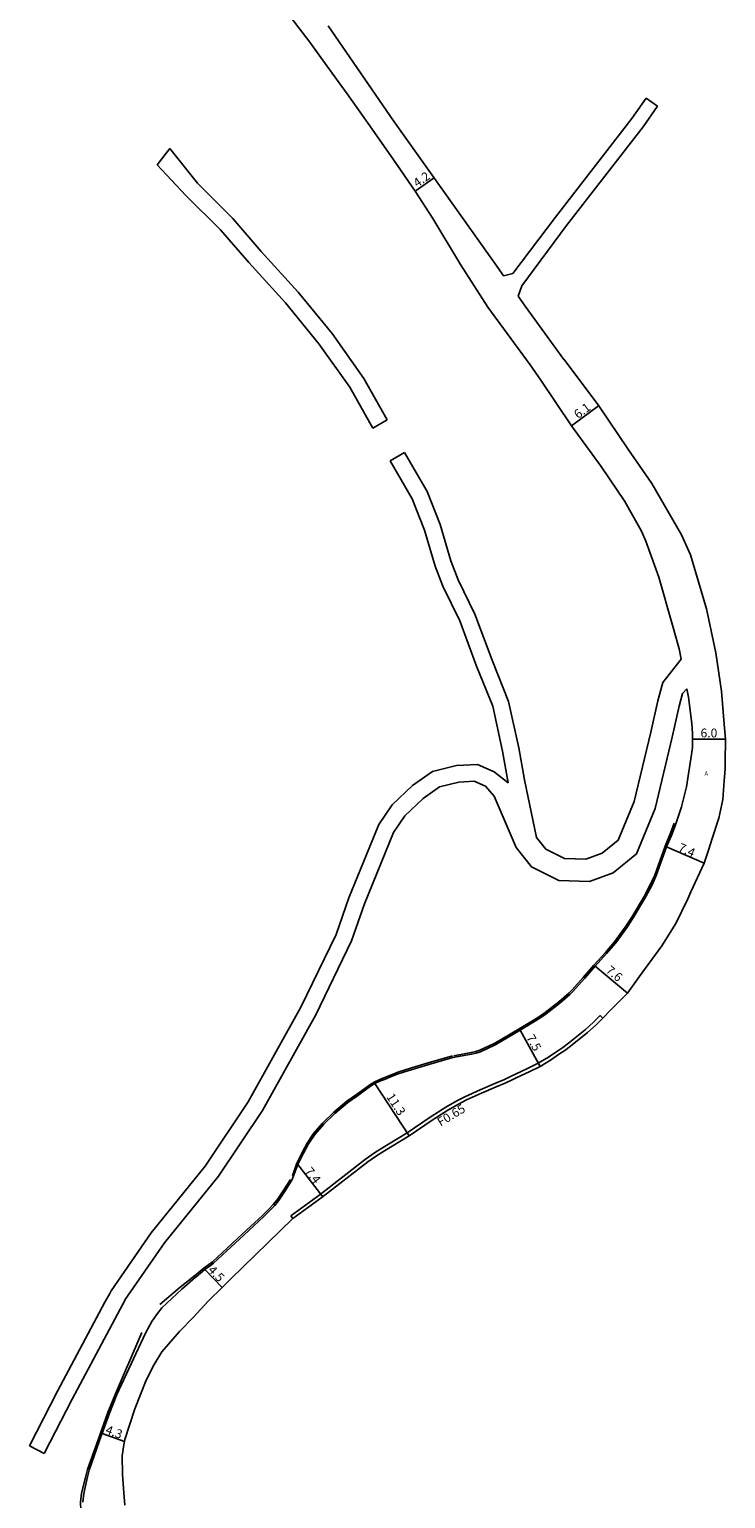
# Model space of a CAD drawing. Units: metres. Extents: x -14400 to -12000, y -90000 to -87000.
# Drawn here: x -12946 to -12820, y -88709 to -88443 of the extents above; entities that cross this region are included whole.
import ezdxf

# ---------------------------------------------------------------- set-up
doc = ezdxf.new("R2010")
doc.units = ezdxf.units.M
doc.header["$LTSCALE"] = 2.5
for name, color, linetype in [('側溝・桝', 7, 'Continuous'), ('幅員', 7, 'Continuous'), ('歩道・分離帯・安全施設', 7, 'Continuous'), ('舗装', 7, 'Continuous'), ('道路', 7, 'Continuous')]:
    doc.layers.add(name, color=color, linetype=linetype)
doc.styles.add('YOKO_DECO', font='txt.shx', dxfattribs={"bigfont": 'extfont.shx'})

msp = doc.modelspace()

# ---------------------------------------------------------------- linework, layer by layer
at = {"layer": '側溝・桝'}
for points in [[(-12842.47, -88621.82), (-12842.93, -88621.37), (-12844.11, -88622.56), (-12845.66, -88623.95), (-12848.66, -88626.36), (-12849.7, -88627.13), (-12850.61, -88627.73)], [(-12858.26, -88631.97), (-12856.04, -88630.92), (-12854.11, -88629.99), (-12852.26, -88628.86), (-12850.61, -88627.73)], [(-12858.26, -88631.97), (-12859.13, -88632.38), (-12860.24, -88632.9), (-12862, -88633.66), (-12864.64, -88634.78), (-12867.4, -88636.03), (-12868.83, -88636.79), (-12870.81, -88637.94), (-12873.67, -88639.74)], [(-12882.59, -88645.44), (-12877.84, -88642.57), (-12873.67, -88639.74)], [(-12882.59, -88645.44), (-12883.72, -88646.19), (-12885.33, -88647.29), (-12885.35, -88647.3)], [(-12898.87, -88657.54), (-12893.56, -88653.69), (-12885.35, -88647.3)], [(-12898.87, -88657.54), (-12898.49, -88658.07)]]:
    msp.add_lwpolyline(points, dxfattribs=at)
at = {"layer": '幅員'}
for points in [[(-12876.39, -88472.37), (-12872.95, -88469.93)], [(-12848.1, -88514.76), (-12843.2, -88511.13)], [(-12826.24, -88571.41), (-12820.24, -88571.41)], [(-12830.9, -88590.83), (-12824.13, -88593.82)], [(-12843.84, -88612.45), (-12837.99, -88617.31)], [(-12857.4, -88623.99), (-12853.8, -88630.56)], [(-12883.67, -88633.66), (-12877.49, -88643.12)], [(-12897.62, -88648.29), (-12893.08, -88654.14)], [(-12914.39, -88667.29), (-12911.26, -88670.52)], [(-12928.96, -88698.34), (-12932.98, -88696.88)]]:
    msp.add_lwpolyline(points, dxfattribs=at)
at = {"layer": '歩道・分離帯・安全施設'}
for points in [[(-12829.52, -88586.61), (-12830.18, -88588.4), (-12831.18, -88590.72), (-12833.06, -88595.96)], [(-12833.06, -88595.96), (-12833.8, -88597.62), (-12834.97, -88599.82), (-12837.18, -88603.56), (-12838.4, -88605.38), (-12840.31, -88608.02)], [(-12848, -88616.73), (-12845.97, -88614.48), (-12844.06, -88612.26), (-12841.99, -88609.96), (-12840.31, -88608.02)], [(-12847.99, -88616.71), (-12848.62, -88617.33), (-12850.4, -88618.89), (-12852.87, -88620.82), (-12854.27, -88621.77)], [(-12861.85, -88626.28), (-12857.56, -88623.73), (-12854.27, -88621.77)], [(-12861.85, -88626.28), (-12862.07, -88626.4), (-12864.66, -88627.62), (-12865.4, -88627.86), (-12866.25, -88628.05), (-12869.41, -88628.61)], [(-12869.65, -88628.64), (-12874.01, -88629.91), (-12877.02, -88630.81), (-12879.54, -88631.6), (-12880.63, -88632.06)], [(-12887, -88635.61), (-12885.51, -88634.53), (-12884.6, -88633.9), (-12883.82, -88633.4), (-12882.76, -88632.91), (-12882.05, -88632.63), (-12880.63, -88632.06)], [(-12887, -88635.61), (-12888.71, -88636.83), (-12891.1, -88638.85), (-12893.13, -88640.81), (-12894.74, -88642.65), (-12895.9, -88644.42), (-12896.82, -88646.1), (-12897.79, -88648.05), (-12898.58, -88650.3)], [(-12898.92, -88650.97), (-12900.23, -88653.07), (-12901.36, -88654.67), (-12902.07, -88655.54), (-12902.85, -88656.38), (-12903.98, -88657.49), (-12907.59, -88660.83), (-12913.02, -88665.87), (-12914.58, -88667.05), (-12916.27, -88668.43), (-12918.85, -88670.44), (-12922.52, -88673.59)], [(-12925.83, -88678.67), (-12930.58, -88689.73), (-12931.94, -88693.13), (-12933.73, -88698.07), (-12935.61, -88703.44), (-12935.94, -88704.59), (-12936.7, -88707.71), (-12936.87, -88709.31), (-12936.78, -88712.2), (-12936.35, -88715.07), (-12935.57, -88717.89), (-12935.03, -88719.57), (-12934.06, -88722.38), (-12932.52, -88725.89), (-12931.65, -88727.56), (-12930.19, -88729.81), (-12927.21, -88733.93), (-12921.74, -88741.01), (-12917.82, -88746.19), (-12914.28, -88750.72)]]:
    msp.add_lwpolyline(points, dxfattribs=at)
at = {"layer": '道路'}
for points in [[(-12853.64, -88506.49), (-12855.59, -88503.76), (-12863.26, -88493.29), (-12868.19, -88485.59), (-12873.21, -88477.28), (-12876.39, -88472.37), (-12880.21, -88466.73), (-12884.58, -88460.52), (-12888.67, -88454.72), (-12892.35, -88449.69), (-12895.43, -88445.39), (-12898.79, -88441.04)], [(-12892.13, -88442.45), (-12880.29, -88459.62), (-12871.36, -88472.18), (-12861.32, -88486.31), (-12860.38, -88487.63)], [(-12834.59, -88455.53), (-12837.17, -88459.23), (-12851.01, -88477.03), (-12858.73, -88487.21), (-12860.38, -88487.63)], [(-12834.59, -88455.53), (-12832.54, -88456.96)], [(-12857.76, -88491.34), (-12857.09, -88489.46), (-12849.01, -88478.54), (-12835.15, -88460.71), (-12832.54, -88456.96)], [(-12923.04, -88467.59), (-12920.76, -88464.63)], [(-12920.76, -88464.63), (-12915.72, -88470.88), (-12909.35, -88477.26), (-12904.22, -88483.24), (-12897.54, -88490.58), (-12891.4, -88498.1), (-12885.68, -88506.19), (-12881.42, -88513.69)], [(-12923.04, -88467.59), (-12917.83, -88473.14), (-12911.55, -88479.31), (-12906.48, -88485.23), (-12899.82, -88492.54), (-12893.79, -88499.91), (-12888.21, -88507.8), (-12884.03, -88515.17)], [(-12857.76, -88491.34), (-12856.51, -88493.11), (-12849.48, -88502.78)], [(-12849.42, -88502.74), (-12843.18, -88511.14), (-12837.91, -88518.94)], [(-12853.64, -88506.49), (-12848.1, -88514.76), (-12842.73, -88522.1)], [(-12884.03, -88515.17), (-12881.42, -88513.69)], [(-12880.92, -88521.08), (-12878.33, -88519.57)], [(-12828.26, -88556.96), (-12831.62, -88561.16), (-12832.52, -88564.46), (-12833.79, -88570.11), (-12836.79, -88582.69), (-12839.66, -88589.67), (-12842.58, -88592.02), (-12845.5, -88593.09), (-12849.38, -88592.96), (-12852.74, -88591.31), (-12854.45, -88589.15), (-12856.63, -88578.77), (-12857.65, -88572.99), (-12859.49, -88564.56), (-12862.48, -88557.12), (-12865.56, -88548.82), (-12868.6, -88542.57), (-12869.91, -88539.17), (-12871.88, -88532.62), (-12874.22, -88526.64), (-12878.33, -88519.57)], [(-12837.91, -88518.94), (-12833.59, -88525.21), (-12828.22, -88534.44), (-12826.58, -88538.07), (-12823.69, -88547.82), (-12822.01, -88555.8), (-12820.99, -88562.71), (-12820.58, -88567.97)], [(-12931.62, -88671.58), (-12931.38, -88671.12), (-12924.13, -88660.65), (-12914.33, -88648.59), (-12906.58, -88636.98), (-12897.03, -88619.84), (-12890.67, -88606.7), (-12888.38, -88600.09), (-12882.96, -88586.82), (-12880.55, -88583.27), (-12876.86, -88579.78), (-12873.24, -88577.24), (-12868.92, -88576.17), (-12865.11, -88575.98), (-12862.12, -88577.32), (-12859.58, -88579.29), (-12860.59, -88573.57), (-12862.36, -88565.44), (-12865.28, -88558.2), (-12868.32, -88550), (-12871.36, -88543.77), (-12872.75, -88540.15), (-12874.71, -88533.6), (-12876.93, -88527.95), (-12880.92, -88521.08)], [(-12828.26, -88556.96), (-12828.63, -88555.07), (-12829.83, -88550.77), (-12832.33, -88542.14), (-12834.65, -88535.62), (-12835.43, -88533.83), (-12838.49, -88528.46), (-12842.73, -88522.1)], [(-12928.89, -88672.84), (-12928.81, -88672.68), (-12921.73, -88662.45), (-12911.92, -88650.37), (-12904.01, -88638.54), (-12894.37, -88621.22), (-12887.89, -88607.85), (-12885.57, -88601.15), (-12880.3, -88588.25), (-12878.25, -88585.23), (-12874.96, -88582.11), (-12871.97, -88580.02), (-12868.48, -88579.15), (-12865.68, -88579.01), (-12863.68, -88579.91), (-12862.11, -88581.69), (-12858.1, -88590.98), (-12855.32, -88594.5), (-12850.37, -88596.93), (-12844.86, -88597.12), (-12840.58, -88595.55), (-12836.35, -88592.14), (-12832.97, -88583.91), (-12829.9, -88571.03), (-12828.63, -88565.42), (-12828.01, -88563.13), (-12827.25, -88562.29)], [(-12826.37, -88568.59), (-12826.96, -88563.8), (-12827.25, -88562.29)], [(-12826.37, -88568.59), (-12826.23, -88570.36), (-12826.24, -88571.55), (-12826.25, -88572.89), (-12826.4, -88574.15)], [(-12820.58, -88567.97), (-12820.24, -88571.41), (-12820.35, -88575.5)], [(-12829.26, -88586.76), (-12829.24, -88586.71), (-12828.21, -88583.63), (-12827.32, -88580.01), (-12826.4, -88574.15)], [(-12820.35, -88575.5), (-12820.35, -88576.8), (-12820.48, -88578.94), (-12820.72, -88582.29), (-12821.47, -88585.67), (-12822.7, -88589.38)], [(-12832.78, -88596.06), (-12830.9, -88590.83), (-12829.9, -88588.52), (-12829.24, -88586.71)], [(-12826.51, -88598.98), (-12824.13, -88593.82), (-12823.28, -88591.3), (-12822.7, -88589.38)], [(-12840.07, -88608.21), (-12838.15, -88605.55), (-12836.93, -88603.72), (-12834.71, -88599.97), (-12833.53, -88597.75), (-12832.78, -88596.06)], [(-12826.51, -88598.98), (-12827.05, -88600.26), (-12829.27, -88604.7), (-12831.76, -88608.75), (-12836.06, -88614.61)], [(-12847.78, -88616.93), (-12845.75, -88614.68), (-12843.84, -88612.45), (-12841.76, -88610.16), (-12840.07, -88608.21)], [(-12840.91, -88620.24), (-12837.99, -88617.31), (-12835.88, -88614.36)], [(-12853.83, -88621.84), (-12852.7, -88621.06), (-12850.21, -88619.13), (-12848.41, -88617.55), (-12847.78, -88616.93)], [(-12840.91, -88620.24), (-12842.47, -88621.82), (-12843.66, -88623.03), (-12845.24, -88624.44), (-12848.26, -88626.87), (-12849.33, -88627.66), (-12850.25, -88628.27)], [(-12861.81, -88626.6), (-12857.4, -88623.99), (-12853.83, -88621.84)], [(-12880.52, -88632.34), (-12879.43, -88631.89), (-12876.93, -88631.1), (-12873.93, -88630.2), (-12869.56, -88628.93), (-12866.19, -88628.35), (-12865.32, -88628.15), (-12864.55, -88627.9), (-12861.93, -88626.67), (-12861.81, -88626.6)], [(-12857.98, -88632.56), (-12855.76, -88631.51), (-12853.8, -88630.56), (-12851.9, -88629.4), (-12850.25, -88628.27)], [(-12886.82, -88635.85), (-12885.33, -88634.77), (-12884.44, -88634.15), (-12883.67, -88633.66), (-12882.64, -88633.18), (-12881.94, -88632.9), (-12880.52, -88632.34)], [(-12857.98, -88632.56), (-12858.85, -88632.97), (-12859.97, -88633.49), (-12861.74, -88634.26), (-12864.38, -88635.38), (-12867.11, -88636.61), (-12868.52, -88637.35), (-12870.47, -88638.49), (-12873.33, -88640.29)], [(-12896.55, -88646.23), (-12895.64, -88644.57), (-12894.5, -88642.83), (-12892.92, -88641.02), (-12890.89, -88639.07), (-12888.53, -88637.07), (-12886.82, -88635.85)], [(-12882.23, -88645.99), (-12877.49, -88643.12), (-12873.33, -88640.29)], [(-12898.67, -88651.13), (-12897.62, -88648.29), (-12896.55, -88646.23)], [(-12882.23, -88645.99), (-12883.36, -88646.73), (-12884.95, -88647.82)], [(-12898.49, -88658.07), (-12893.17, -88654.21), (-12884.95, -88647.82)], [(-12913.37, -88666.53), (-12912.83, -88666.1), (-12907.39, -88661.05), (-12903.77, -88657.71), (-12902.64, -88656.59), (-12901.84, -88655.74), (-12901.12, -88654.85), (-12899.98, -88653.23), (-12898.67, -88651.13)], [(-12898.49, -88658.07), (-12909.76, -88669.01)], [(-12915.99, -88668.59), (-12914.39, -88667.29), (-12913.37, -88666.53)], [(-12936.46, -88709.32), (-12936.3, -88707.77), (-12935.65, -88704.71), (-12935.32, -88703.55), (-12933.44, -88698.16), (-12931.65, -88693.24), (-12930.34, -88689.84), (-12925.12, -88678.74), (-12924, -88676.66), (-12923.16, -88675.45), (-12922.2, -88674.22), (-12918.56, -88670.79), (-12916.08, -88668.67), (-12915.99, -88668.59)], [(-12913.72, -88672.93), (-12911.26, -88670.52), (-12909.76, -88669.01)], [(-12946.14, -88699.12), (-12941.05, -88689.28), (-12932.48, -88673.19)], [(-12932.48, -88673.19), (-12931.62, -88671.58)], [(-12929.75, -88674.45), (-12928.89, -88672.84)], [(-12913.72, -88672.93), (-12916.53, -88675.93), (-12919.01, -88678.48), (-12922.18, -88682.12), (-12923.57, -88684.42), (-12925.02, -88687.27), (-12927.05, -88692.43), (-12928.88, -88697.97), (-12929.09, -88698.94), (-12929.36, -88700.96), (-12929.28, -88704.34), (-12929.07, -88707.64), (-12928.86, -88709.87)], [(-12943.48, -88700.5), (-12938.4, -88690.68), (-12929.75, -88674.45)], [(-12946.14, -88699.12), (-12943.48, -88700.5)]]:
    msp.add_lwpolyline(points, dxfattribs=at)

# ---------------------------------------------------------------- texts
at = {"layer": '側溝・桝'}
msp.add_text('F0.65', height=1.6, rotation=31.326, dxfattribs=at).set_placement((-12871.78, -88641.46))
at = {"layer": '幅員'}
for s, rotation, p in [('4.2', 35, (-12876.01, -88471.73)), ('6.1', 37, (-12846.91, -88513.57)), ('7.4', 336, (-12828.97, -88591.57)), ('7.6', 320, (-12842.04, -88613.41)), ('7.5', 299, (-12856.35, -88625.32)), ('11.3', 303, (-12881.66, -88636.05)), ('7.4', 308, (-12896.43, -88649.53)), ('4.5', 314, (-12913.97, -88667.48)), ('4.3', 340, (-12932.51, -88696.87))]:
    msp.add_text(s, height=1.6, rotation=rotation, dxfattribs=at).set_placement(p)
msp.add_text('6.0', height=1.6, dxfattribs=at).set_placement((-12824.77, -88571.08))
at = {"layer": '舗装', "style": 'YOKO_DECO'}
msp.add_text('A', height=0.75, dxfattribs=at).set_placement((-12824.06, -88577.98, 291.75))

doc.saveas('drawing.dxf')
